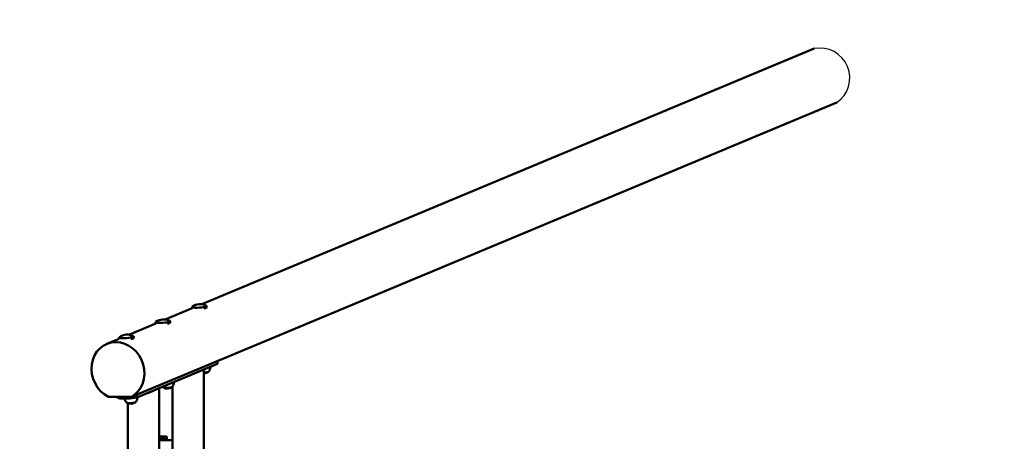
# Model space of a CAD drawing. Units: millimetres. Extents: x -19123 to 18576, y -5178 to 2602.
# Drawn here: x -15097 to -12400, y -1365 to -210 of the extents above; entities that cross this region are included whole.
import ezdxf

# ---------------------------------------------------------------- set-up
doc = ezdxf.new("R2010")
doc.units = ezdxf.units.MM
doc.header["$LTSCALE"] = 10
doc.layers.add('Видимый контур (ГОСТ)', color=7, linetype='Continuous', lineweight=50)
doc.styles.get("Standard").update_dxf_attribs({"font": 'GOST Common Italic.ttf'})
doc.dimstyles.get("Standard").update_dxf_attribs({"dimtxt": 0.18, "dimasz": 0.18, "dimexe": 0.18, "dimexo": 0.0625, "dimgap": 0.09, "dimtad": 0, "dimtih": 1, "dimtoh": 1, "dimdec": 4, "dimzin": 0, "dimdsep": 46, "dimtxsty": 'Standard', "dimcen": 0.09, "dimadec": 0, "dimazin": 0, "dimtfac": 1, "dimtdec": 4, "dimtofl": 0, "dimtmove": 0, "dimatfit": 3, "dimfxl": 1, "dimtolj": 1, "dimtzin": 0, "dimarcsym": 0})

# ---------------------------------------------------------------- blocks, each defined once
blk = doc.blocks.new('*D6')
at = {"color": 0, "lineweight": -2, "transparency": 16777216}
for p, q in [((-17679, -577.9), (-17679, 2438.2)), ((-17678.8, 2438), (4.8, 2438)), ((18576.3, 2438), (892.7, 2438)), ((18576.5, -577.9), (18576.5, 2438.2))]:
    blk.add_line(p, q, dxfattribs=at)
at = {"color": 0, "transparency": 16777216}
for points in [[(-17678.8, 2438), (-17678.8, 2437.9), (-17679, 2438)], [(18576.3, 2438), (18576.3, 2437.9), (18576.5, 2438)]]:
    blk.add_solid(points, dxfattribs=at)
at = {"layer": 'Defpoints', "color": 0, "transparency": 16777216}
for p in [(-17679, 2438), (-17679, -577.9), (18576.5, -577.9)]:
    blk.add_point(p, dxfattribs=at)
at = {"color": 0, "transparency": 16777216, "insert": (448.7, 2438), "char_height": 250, "attachment_point": 5}
blk.add_mtext('\\A1;36256', dxfattribs=at)
blk = doc.blocks.new('*D8')
at = {"color": 0, "lineweight": -2, "transparency": 16777216}
for p, q in [((-16083.5, -1414.9), (-16083.5, -14.9)), ((-16083.4, -15.1), (99.6, -15.1)), ((17176.3, -15.1), (993.3, -15.1)), ((17176.5, -1414.9), (17176.5, -14.9))]:
    blk.add_line(p, q, dxfattribs=at)
at = {"color": 0, "transparency": 16777216}
for points in [[(-16083.4, -15.1), (-16083.4, -15.1), (-16083.5, -15.1)], [(17176.3, -15.1), (17176.3, -15.1), (17176.5, -15.1)]]:
    blk.add_solid(points, dxfattribs=at)
at = {"layer": 'Defpoints', "color": 0, "transparency": 16777216}
for p in [(17176.5, -15.1), (-16083.5, -1414.9), (17176.5, -1414.9)]:
    blk.add_point(p, dxfattribs=at)
at = {"color": 0, "transparency": 16777216, "insert": (546.5, -15.1), "char_height": 250, "attachment_point": 5}
blk.add_mtext('\\A1;33260', dxfattribs=at)

msp = doc.modelspace()

# ---------------------------------------------------------------- linework, layer by layer
msp.add_arc((-12905, -369.7), 81.7, 304.2977, 100.9965)
at = {"layer": 'Видимый контур (ГОСТ)'}
for p, q in [((-12920.6, -289.5), (-14598.5, -989.6)), ((-12859, -437.1), (-14551.7, -1143.4)), ((-14624.8, -1001.2), (-14625.1, -997.2)), ((-14584.9, -998.2), (-14585.2, -994.3)), ((-14624.9, -1000.5), (-14698.4, -1031.2)), ((-14724.8, -1042.2), (-14798.3, -1072.9)), ((-14724.7, -1042.8), (-14725, -1038.9)), ((-14684.8, -1039.9), (-14685.1, -1035.9)), ((-14784.7, -1081.5), (-14785, -1077.6)), ((-14824.7, -1083.9), (-14858.9, -1098.2)), ((-14824.6, -1084.5), (-14824.9, -1080.6)), ((-14791.2, -1242.9), (-14545.6, -1140.5)), ((-14555.6, -1152.9), (-14776.1, -1244.9)), ((-14556.2, -1144.8), (-14555.6, -1152.9)), ((-14592.8, -1168.5), (-14624.1, -1181.5)), ((-14592.6, -1168.4), (-14592.6, -1969.9)), ((-14776.1, -1244.9), (-14776.7, -1236.9)), ((-14715.4, -1219.6), (-14746.7, -1232.7)), ((-14715.1, -1219.5), (-14715.1, -1969.9)), ((-14678.8, -1214.7), (-14678.8, -1969.9)), ((-14854.4, -1242.9), (-14791.2, -1242.9)), ((-14830.7, -1242.9), (-14830.5, -1244.9)), ((-14830.5, -1244.9), (-14823.2, -1247.5)), ((-14823.2, -1247.5), (-14823.5, -1242.9)), ((-14796, -1247.5), (-14823.2, -1247.5)), ((-14801.3, -1260.5), (-14801.3, -2995.4)), ((-14796.3, -1242.9), (-14796, -1247.5)), ((-14796, -1247.5), (-14776.1, -1244.9)), ((-14715.1, -1359.4), (-14691.6, -1359.4)), ((-14715.1, -1361.9), (-14678.8, -1361.9)), ((-14712.2, -1351.9), (-14712.6, -1352.2)), ((-14712.6, -1352.2), (-14712.6, -1353)), ((-14712.6, -1353), (-14712.6, -1359.4)), ((-14712.2, -1351.9), (-14695.1, -1351.9)), ((-14703.6, -1353), (-14703.6, -1359.4)), ((-14695.1, -1351.9), (-14694.6, -1352.2)), ((-14694.6, -1353), (-14694.6, -1352.2)), ((-14694.6, -1353), (-14694.6, -1359.4)), ((-14691.6, -1359.4), (-14691.6, -1361.9))]:
    msp.add_line(p, q, dxfattribs=at)
for centre, radius, start, end in [((-14603, -1025.6), 36.3, 61.9763, 126.5472), ((-14702.8, -1067.3), 36.3, 61.9763, 126.5472), ((-14802.7, -1109), 36.3, 61.9763, 126.5472), ((-14593.2, -1156.6), 22.2, 271.6459, 305.8564), ((-14693.1, -1198.3), 22.2, 242.6671, 305.8564), ((-14793, -1239.9), 22.2, 242.6671, 305.8564)]:
    msp.add_arc(centre, radius, start, end, dxfattribs=at)
for centre, major_axis, ratio, start_param, end_param in [((-14605.2, -995.7), (-19.9, -1.5), 0.157379, 6.039065, 9.668899), ((-14604.9, -999.7), (-19.9, -1.5), 0.157379, 0, 0.033809), ((-14604.9, -999.7), (19.9, 1.5), 0.157379, 5.364927, 6.283185), ((-14705.1, -1037.4), (-19.9, -1.5), 0.157379, 6.039065, 9.668899), ((-14704.8, -1041.4), (-19.9, -1.5), 0.157379, 0, 0.033809), ((-14704.8, -1041.4), (19.9, 1.5), 0.157379, 5.364927, 6.283185), ((-14805, -1079.1), (-19.9, -1.5), 0.157379, 6.039065, 9.668899), ((-14828.1, -1172), (30.8, -73.8), 0.892539, 0.094547, 5.475678), ((-14804.7, -1083), (-19.9, -1.5), 0.157379, 0, 0.033809), ((-14804.7, -1083), (19.9, 1.5), 0.157379, 5.364927, 6.283185), ((-14582.5, -1069.6), (30.8, -73.8), 0.892539, 6.216983, 6.377732), ((-14591.8, -1175), (12, 0.9), 0.157379, 4.639423, 6.130031), ((-14591.8, -1175), (12, 0.9), 0.157379, 4.639423, 6.130031), ((-14691.7, -1216.7), (12, 0.9), 0.157379, 3.294747, 6.130031), ((-14691.7, -1216.7), (12, 0.9), 0.157379, 3.294747, 6.130031), ((-14791.6, -1258.3), (12, 0.9), 0.157379, 3.294747, 6.130031), ((-14791.6, -1258.3), (12, 0.9), 0.157379, 3.294747, 6.130031)]:
    msp.add_ellipse(centre, major_axis=major_axis, ratio=ratio, start_param=start_param, end_param=end_param, dxfattribs=at)
for points, knots in [([(-14574.8, -1160.9), (-14574.8, -1162.4), (-14575.1, -1163.9), (-14575.7, -1166.7), (-14576.2, -1168), (-14577.2, -1170.3), (-14577.8, -1171.3), (-14578.9, -1173), (-14579.4, -1173.7), (-14580, -1174.4)], [0.383214, 0.383214, 0.383214, 0.383214, 0.4156194, 0.4156194, 0.4500962, 0.4500962, 0.4845731, 0.4845731, 0.5190499, 0.5190499, 0.5190499, 0.5190499]), ([(-14674.7, -1202.6), (-14674.7, -1204.1), (-14674.9, -1205.6), (-14675.6, -1208.3), (-14676.1, -1209.6), (-14677.1, -1211.9), (-14677.6, -1212.9), (-14678.8, -1214.7), (-14679.3, -1215.4), (-14679.9, -1216.1)], [0.383214, 0.383214, 0.383214, 0.383214, 0.4156194, 0.4156194, 0.4500962, 0.4500962, 0.4845731, 0.4845731, 0.5190499, 0.5190499, 0.5190499, 0.5190499]), ([(-14703.5, -1217.8), (-14704.1, -1217.3), (-14704.8, -1216.6), (-14705.6, -1215.8), (-14705.7, -1215.7), (-14705.7, -1215.6)], [3.35433297, 3.35433297, 3.35433297, 3.35433297, 3.3888098, 3.3888098, 3.3928321, 3.3928321, 3.3928321, 3.3928321]), ([(-14803.4, -1259.5), (-14804, -1258.9), (-14804.7, -1258.3), (-14806.1, -1256.7), (-14806.8, -1255.8), (-14808.1, -1253.7), (-14808.8, -1252.5), (-14809.8, -1250), (-14810.1, -1248.8), (-14810.4, -1247.5)], [3.354333, 3.354333, 3.354333, 3.354333, 3.3888098, 3.3888098, 3.4232866, 3.4232866, 3.4577635, 3.4577635, 3.4858945, 3.4858945, 3.4858945, 3.4858945]), ([(-14774.6, -1244.3), (-14774.6, -1245.8), (-14774.8, -1247.2), (-14775.5, -1250), (-14775.9, -1251.3), (-14777, -1253.6), (-14777.5, -1254.6), (-14778.6, -1256.4), (-14779.2, -1257.1), (-14779.8, -1257.7)], [0.383214, 0.383214, 0.383214, 0.383214, 0.4156194, 0.4156194, 0.4500962, 0.4500962, 0.4845731, 0.4845731, 0.5190499, 0.5190499, 0.5190499, 0.5190499])]:
    msp.add_open_spline(points, degree=3, knots=knots, dxfattribs=at)
for points in [[(-14712.6, -1353), (-14708.1, -1351.5), (-14703.6, -1353)], [(-14703.6, -1353), (-14699.1, -1351.5), (-14694.6, -1353)]]:
    msp.add_rational_spline(points, [1.16025403784, 1.33974596216, 1.16025403784], degree=2, dxfattribs=at)

# ---------------------------------------------------------------- dimensions: what is measured, and where the dimension line sits
for base, p1, p2, picture, middle in [((-17679.0215, 2437.9797), (18576.4908, -577.9394), (-17679.0215, -577.9394), '*D6', (448.7347, 2437.9797)), ((17176.5, -15.1), (-16083.5, -1414.9), (17176.5, -1414.9), '*D8', (546.5, -15.1))]:
    dim = msp.add_linear_dim(base=base, p1=p1, p2=p2, dimstyle='Standard', override={"dimtxt": 250, "dimdec": 0})
    dim.commit()
    dim.dimension.update_dxf_attribs({"geometry": picture, "text_midpoint": middle})

doc.saveas('drawing.dxf')
